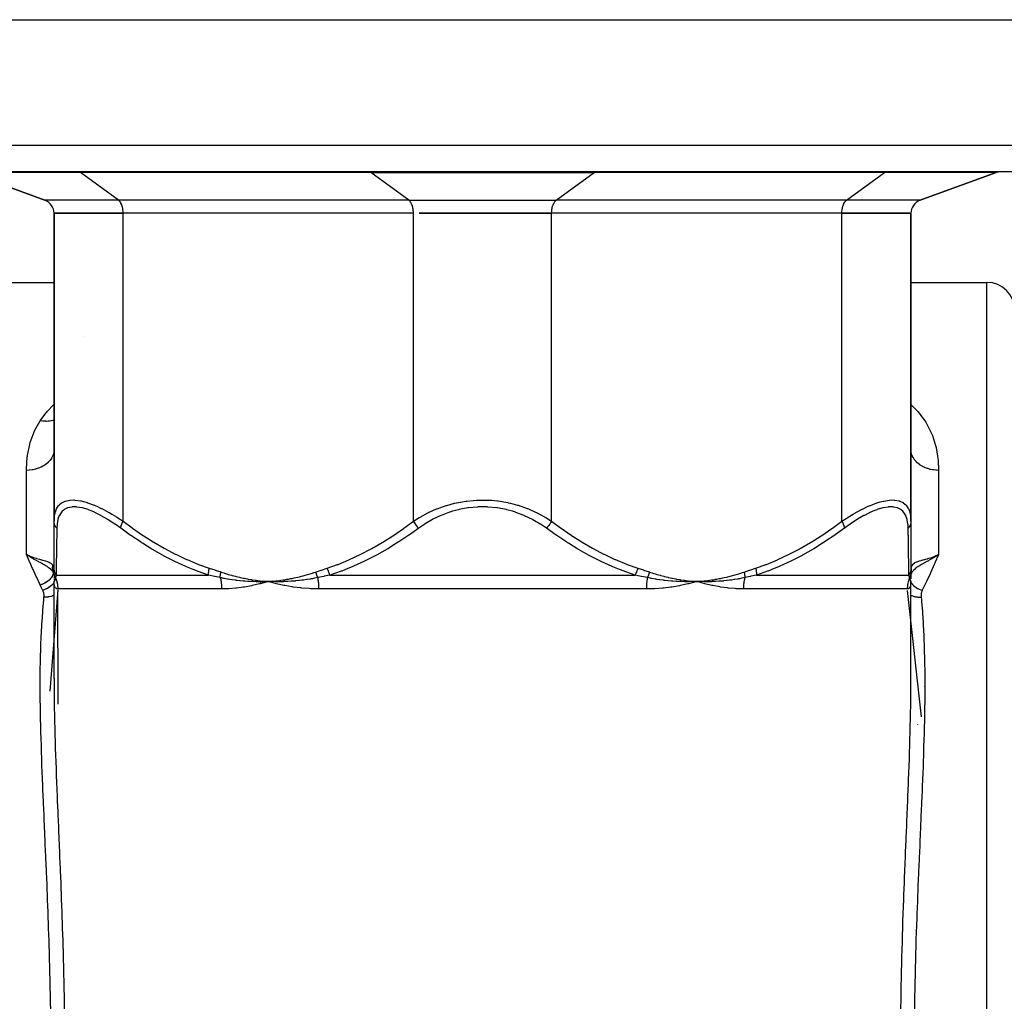
# Model space of a CAD drawing. Units: millimetres. Extents: x 329 to 1123, y -768 to -148.
# Drawn here: x 576 to 647, y -684 to -613 of the extents above; entities that cross this region are included whole.
import ezdxf

# ---------------------------------------------------------------- set-up
doc = ezdxf.new("R2010")
doc.units = ezdxf.units.MM
doc.linetypes.add('DASHED', pattern=[9.652, 8.128, -1.524])
doc.layers.add('nevidi', color=4, linetype='DASHED')

msp = doc.modelspace()

# ---------------------------------------------------------------- linework, layer by layer
at = {"color": 2}
for p, q in [((540.142, -613.267), (678.402, -613.267)), ((676.957, -624.267), (541.588, -624.267)), ((572.114, -624.328), (577.614, -626.329)), ((577.614, -626.329), (572.114, -624.328)), ((611.772, -624.252), (611.772, -624.254)), ((646.43, -624.328), (640.93, -626.329)), ((640.93, -626.329), (646.43, -624.328)), ((578.272, -627.267), (578.272, -649.543)), ((578.272, -627.267), (583.272, -627.267)), ((578.272, -649.543), (578.272, -627.267)), ((583.272, -627.267), (578.272, -627.267)), ((604.272, -627.267), (583.272, -627.267)), ((604.272, -627.267), (583.272, -627.267)), ((604.698, -627.267), (614.272, -627.267)), ((614.272, -627.267), (604.698, -627.267)), ((635.272, -627.267), (614.272, -627.267)), ((635.272, -627.267), (614.272, -627.267)), ((635.272, -627.267), (640.272, -627.267)), ((640.272, -627.267), (635.272, -627.267)), ((640.272, -627.267), (640.272, -649.543)), ((640.272, -649.543), (640.272, -627.267)), ((572.772, -632.267), (577.272, -632.267)), ((577.272, -632.267), (578.272, -632.267)), ((640.272, -632.267), (645.772, -632.267)), ((578.272, -644.284), (578.263, -644.482)), ((578.263, -644.482), (578.263, -644.489)), ((578.272, -652.93), (578.272, -649.543)), ((640.272, -649.543), (640.272, -652.93)), ((578.272, -651.532), (578.272, -651.508)), ((640.272, -651.484), (640.272, -651.508)), ((576.521, -652.057), (576.272, -651.94)), ((576.521, -652.057), (576.272, -651.94)), ((576.519, -652.061), (576.272, -651.94)), ((576.519, -652.061), (576.272, -651.94)), ((576.517, -652.064), (576.272, -651.94)), ((576.515, -652.067), (576.272, -651.94)), ((576.514, -652.071), (576.272, -651.94)), ((576.512, -652.074), (576.272, -651.94)), ((576.51, -652.077), (576.272, -651.94)), ((576.509, -652.081), (576.272, -651.94)), ((576.507, -652.084), (576.272, -651.94)), ((576.505, -652.087), (576.272, -651.94)), ((576.503, -652.091), (576.272, -651.94)), ((576.503, -652.091), (576.304, -651.962)), ((576.46, -652.027), (576.516, -652.052)), ((578.272, -651.951), (578.272, -651.93)), ((640.272, -651.908), (640.272, -651.93)), ((642.009, -652.063), (642.272, -651.94)), ((642.011, -652.066), (642.272, -651.94)), ((642.012, -652.069), (642.272, -651.94)), ((642.012, -652.069), (642.272, -651.94)), ((642.014, -652.073), (642.272, -651.94)), ((642.014, -652.073), (642.272, -651.94)), ((642.016, -652.076), (642.272, -651.94)), ((642.017, -652.079), (642.272, -651.94)), ((642.019, -652.083), (642.272, -651.94)), ((642.021, -652.086), (642.272, -651.94)), ((642.022, -652.089), (642.272, -651.94)), ((642.024, -652.093), (642.272, -651.94)), ((642.026, -652.096), (642.272, -651.94)), ((642.027, -652.099), (642.272, -651.94)), ((642.084, -652.027), (642.23, -651.961)), ((578.263, -653.184), (578.263, -653.181)), ((578.271, -653.257), (578.263, -653.225)), ((578.263, -653.228), (578.263, -653.225)), ((578.272, -652.673), (578.272, -652.656)), ((578.272, -653.21), (578.272, -652.93)), ((578.272, -653.215), (578.272, -653.075)), ((578.272, -653.226), (578.272, -653.21)), ((578.272, -653.226), (578.272, -653.298)), ((578.277, -653.285), (578.274, -653.26)), ((578.274, -653.27), (578.276, -653.277)), ((578.277, -653.29), (578.274, -653.272)), ((578.277, -653.281), (578.278, -653.287)), ((578.278, -653.293), (578.277, -653.285)), ((578.278, -653.296), (578.277, -653.29)), ((640.272, -653.265), (640.268, -653.283)), ((640.271, -653.314), (640.292, -653.268)), ((640.272, -652.639), (640.272, -652.656)), ((640.272, -652.93), (640.272, -653.21)), ((640.272, -653.063), (640.272, -653.069)), ((640.272, -653.063), (640.272, -653.069)), ((640.272, -653.207), (640.272, -653.27)), ((640.272, -653.21), (640.272, -653.708)), ((640.282, -653.225), (640.273, -653.259)), ((640.281, -653.181), (640.281, -653.184)), ((640.288, -653.131), (640.282, -653.178)), ((641.272, -652.689), (641.272, -652.688)), ((641.272, -652.688), (641.272, -652.689)), ((578.272, -653.696), (578.272, -653.743)), ((578.272, -653.9), (578.272, -653.894)), ((578.272, -660.899), (578.272, -653.894)), ((578.272, -660.899), (578.272, -653.894)), ((578.272, -653.9), (578.272, -653.894)), ((578.282, -653.3), (578.282, -653.302)), ((578.286, -653.317), (578.287, -653.319)), ((593.182, -653.999), (593.772, -653.894)), ((594.042, -653.875), (593.772, -653.894)), ((594.042, -653.878), (593.772, -653.894)), ((594.043, -653.881), (593.772, -653.894)), ((594.043, -653.884), (593.772, -653.894)), ((594.043, -653.887), (593.772, -653.894)), ((594.043, -653.89), (593.772, -653.894)), ((594.043, -653.894), (593.772, -653.894)), ((594.044, -653.897), (593.772, -653.894)), ((594.044, -653.9), (593.772, -653.894)), ((594.044, -653.903), (593.772, -653.894)), ((625.042, -653.875), (624.772, -653.894)), ((625.042, -653.878), (624.772, -653.894)), ((625.043, -653.881), (624.772, -653.894)), ((625.043, -653.884), (624.772, -653.894)), ((625.043, -653.887), (624.772, -653.894)), ((625.043, -653.887), (624.772, -653.894)), ((625.043, -653.89), (624.772, -653.894)), ((625.043, -653.89), (624.772, -653.894)), ((625.043, -653.894), (624.772, -653.894)), ((625.043, -653.897), (624.772, -653.894)), ((625.044, -653.9), (624.772, -653.894)), ((625.044, -653.903), (624.772, -653.894)), ((625.284, -654.038), (624.772, -653.894)), ((640.262, -653.342), (640.265, -653.337)), ((640.272, -653.301), (640.272, -653.303)), ((640.272, -653.322), (640.279, -653.306)), ((640.272, -653.331), (640.272, -653.333)), ((640.272, -653.415), (640.272, -653.354)), ((640.272, -653.354), (640.272, -653.357)), ((640.272, -653.426), (640.272, -653.357)), ((640.272, -653.566), (640.272, -653.557)), ((640.272, -653.619), (640.272, -653.564)), ((640.272, -653.627), (640.272, -653.622)), ((640.272, -653.873), (640.272, -653.856)), ((640.272, -653.856), (640.272, -653.867)), ((640.272, -653.871), (640.272, -653.856)), ((640.272, -653.885), (640.272, -653.875)), ((640.272, -660.899), (640.272, -653.894)), ((640.272, -653.894), (640.272, -653.899)), ((578.533, -654.292), (578.533, -654.318)), ((578.572, -662.768), (578.537, -654.639)), ((641.046, -663.694), (640.011, -654.539)), ((578.272, -660.897), (578.272, -660.899)), ((641.272, -661.52), (641.272, -661.5)), ((641.272, -661.5), (641.272, -661.52)), ((640.772, -664.229), (640.772, -664.222))]:
    msp.add_line(p, q, dxfattribs=at)
for points in [[(576.441, -652.055), (576.396, -652.025), (576.304, -651.962)], [(642.272, -651.94), (642.108, -652.051), (642.064, -652.08), (642.041, -652.095), (642.029, -652.102)], [(578.272, -653.279), (578.271, -653.263), (578.263, -653.181)], [(640.281, -653.181), (640.273, -653.263), (640.27, -653.304)], [(640.272, -653.238), (640.275, -653.153), (640.275, -653.149)], [(640.272, -653.27), (640.272, -653.254), (640.272, -653.254), (640.272, -653.238), (640.272, -653.238)], [(578.272, -653.452), (578.272, -653.521), (578.272, -653.585), (578.272, -653.643)], [(578.272, -653.784), (578.272, -653.82), (578.272, -653.834)], [(578.273, -653.907), (578.273, -653.906), (578.272, -653.897)], [(578.279, -654.056), (578.278, -654.038), (578.273, -653.906)], [(593.772, -653.894), (593.508, -653.906), (593.477, -653.907), (593.229, -653.912), (593.213, -653.912), (593.182, -653.913), (593.164, -653.913)], [(594.359, -654.056), (594.29, -654.038), (593.772, -653.894)], [(594.073, -653.907), (594.044, -653.906), (593.83, -653.897), (593.801, -653.896), (593.772, -653.894)], [(624.772, -653.894), (624.508, -653.906), (624.477, -653.907), (624.226, -653.912), (624.211, -653.912), (624.179, -653.913), (624.162, -653.913)], [(625.352, -654.056), (625.284, -654.038), (624.772, -653.894)], [(625.072, -653.907), (625.043, -653.906), (624.829, -653.897), (624.801, -653.896), (624.772, -653.894)], [(640.271, -653.907), (640.27, -653.912), (640.27, -653.912), (640.27, -653.913), (640.27, -653.913)]]:
    msp.add_lwpolyline(points, dxfattribs=at)
for centre, radius, start, end in [((646.772, -625.267), 1, 92.5, 110), ((646.772, -625.267), 1, 92.49462, 110), ((577.272, -627.269), 1, 0.05261, 70), ((641.272, -627.269), 1, 110, 179.94739), ((645.772, -634.267), 2, 0, 90)]:
    msp.add_arc(centre, radius, start, end, dxfattribs=at)
at = {"layer": 'nevidi', "color": 7, "linetype": 'Continuous'}
for p, q in [((539.589, -622.337), (678.955, -622.337)), ((580.193, -624.328), (572.114, -624.328)), ((582.943, -626.329), (580.193, -624.328)), ((601.193, -624.328), (580.193, -624.328)), ((603.943, -626.329), (601.193, -624.328)), ((601.193, -624.328), (617.351, -624.328)), ((614.601, -626.329), (617.351, -624.328)), ((638.351, -624.328), (617.351, -624.328)), ((635.601, -626.329), (638.351, -624.328)), ((646.43, -624.328), (638.351, -624.328)), ((582.943, -626.329), (577.614, -626.329)), ((603.943, -626.329), (582.943, -626.329)), ((603.943, -626.329), (614.601, -626.329)), ((635.601, -626.329), (614.601, -626.329)), ((640.93, -626.329), (635.601, -626.329)), ((583.272, -649.543), (583.272, -627.267)), ((604.272, -649.543), (604.272, -627.267)), ((614.272, -649.543), (614.272, -627.267)), ((635.272, -649.543), (635.272, -627.267)), ((645.772, -688.267), (645.772, -632.267)), ((580.367, -636.172), (580.366, -636.173)), ((578.272, -644.342), (578.263, -644.482)), ((576.272, -651.94), (576.272, -645.857)), ((642.272, -645.857), (642.272, -651.94)), ((578.262, -653.222), (578.248, -653.089)), ((578.263, -653.178), (578.264, -653.056)), ((578.271, -653.256), (578.263, -653.228)), ((578.273, -653.247), (578.272, -653.231)), ((578.277, -653.307), (578.274, -653.272)), ((640.278, -653.246), (640.273, -653.267)), ((640.28, -653.056), (640.281, -653.178)), ((578.274, -653.912), (578.273, -653.907)), ((578.278, -653.965), (578.276, -653.968)), ((578.281, -653.908), (578.277, -653.912)), ((578.292, -653.882), (578.286, -653.896)), ((578.289, -653.361), (578.287, -653.356)), ((578.388, -653.682), (578.388, -653.685)), ((578.418, -653.43), (589.456, -653.43)), ((598.233, -653.43), (620.311, -653.43)), ((629.088, -653.43), (640.127, -653.43)), ((640.262, -653.904), (640.257, -653.894)), ((640.267, -653.912), (640.263, -653.907)), ((640.265, -653.344), (640.264, -653.345)), ((640.27, -653.913), (640.267, -653.913)), ((640.267, -653.966), (640.269, -653.969)), ((640.279, -653.318), (640.272, -653.332)), ((640.272, -653.894), (640.272, -653.899)), ((578.537, -654.498), (577.959, -661.828)), ((590.398, -654.43), (578.538, -654.43)), ((621.132, -654.43), (597.412, -654.43)), ((640.006, -654.43), (628.146, -654.43))]:
    msp.add_line(p, q, dxfattribs=at)
for points in [[(580.193, -624.328), (580.172, -624.314), (580.109, -624.282), (580.044, -624.268)], [(601.193, -624.328), (601.172, -624.314), (601.109, -624.282), (601.044, -624.268)], [(617.351, -624.328), (617.372, -624.314), (617.435, -624.282), (617.5, -624.268)], [(638.351, -624.328), (638.372, -624.314), (638.435, -624.282), (638.5, -624.268)], [(583.272, -627.268), (583.272, -627.229), (583.268, -627.143), (583.265, -627.103), (583.256, -627.018), (583.251, -626.979), (583.236, -626.898), (583.228, -626.86), (583.209, -626.783), (583.199, -626.748), (583.175, -626.676), (583.163, -626.644), (583.134, -626.579), (583.12, -626.551), (583.088, -626.493), (583.072, -626.468), (583.036, -626.42), (583.019, -626.399), (582.98, -626.36), (582.962, -626.344), (582.943, -626.329)], [(604.272, -627.268), (604.272, -627.229), (604.268, -627.143), (604.265, -627.103), (604.256, -627.018), (604.251, -626.979), (604.236, -626.898), (604.228, -626.86), (604.209, -626.783), (604.199, -626.748), (604.175, -626.676), (604.163, -626.644), (604.134, -626.579), (604.12, -626.551), (604.088, -626.493), (604.072, -626.468), (604.036, -626.42), (604.019, -626.399), (603.98, -626.36), (603.962, -626.344), (603.943, -626.329)], [(614.272, -627.268), (614.273, -627.229), (614.276, -627.143), (614.279, -627.103), (614.288, -627.018), (614.294, -626.979), (614.308, -626.898), (614.316, -626.86), (614.335, -626.783), (614.345, -626.748), (614.369, -626.676), (614.382, -626.644), (614.41, -626.579), (614.424, -626.551), (614.457, -626.493), (614.473, -626.468), (614.508, -626.42), (614.526, -626.399), (614.564, -626.36), (614.583, -626.344), (614.601, -626.329)], [(635.272, -627.268), (635.273, -627.229), (635.276, -627.143), (635.279, -627.103), (635.288, -627.018), (635.294, -626.979), (635.308, -626.898), (635.316, -626.86), (635.335, -626.783), (635.345, -626.748), (635.369, -626.676), (635.382, -626.644), (635.41, -626.579), (635.424, -626.551), (635.457, -626.493), (635.473, -626.468), (635.508, -626.42), (635.526, -626.399), (635.564, -626.36), (635.583, -626.344), (635.601, -626.329)], [(577.272, -642.268), (577.313, -642.207), (577.695, -641.695), (577.712, -641.674), (577.781, -641.593), (578.24, -641.115), (578.272, -641.086)], [(640.272, -641.094), (640.756, -641.585), (640.773, -641.606), (640.874, -641.726), (641.342, -642.378), (641.42, -642.508), (641.768, -643.204), (641.823, -643.341), (642.058, -644.071), (642.093, -644.215), (642.203, -644.82), (642.223, -644.979), (642.239, -645.13), (642.272, -645.857)], [(576.272, -645.857), (576.273, -645.748), (576.328, -644.916), (576.341, -644.82), (576.347, -644.771), (576.511, -643.976), (576.55, -643.839), (576.829, -643.082), (576.889, -642.951), (577.272, -642.268)], [(578.272, -642.222), (578.265, -642.224), (578.185, -642.249), (578.175, -642.252), (578.089, -642.273), (578.075, -642.276), (577.961, -642.295), (577.951, -642.297), (577.889, -642.304), (577.874, -642.305), (577.725, -642.313), (577.715, -642.313), (577.681, -642.313), (577.665, -642.312), (577.482, -642.301), (577.471, -642.3), (577.467, -642.299), (577.451, -642.297), (577.272, -642.268)], [(578.263, -644.489), (578.254, -644.545), (578.229, -644.653), (578.227, -644.661), (578.2, -644.744), (578.169, -644.821), (578.166, -644.828), (578.112, -644.936), (578.085, -644.982), (578.08, -644.989), (577.991, -645.117), (577.976, -645.135), (577.971, -645.141), (577.845, -645.277), (577.839, -645.283), (577.838, -645.284), (577.693, -645.408), (577.686, -645.413), (577.658, -645.434), (577.523, -645.524), (577.515, -645.528), (577.452, -645.565), (577.336, -645.624), (577.328, -645.628), (577.225, -645.673), (577.135, -645.708), (577.127, -645.711), (576.981, -645.758), (576.923, -645.774), (576.914, -645.776), (576.725, -645.817), (576.703, -645.821), (576.693, -645.823), (576.476, -645.849), (576.467, -645.849), (576.46, -645.85), (576.272, -645.857)], [(642.272, -645.857), (642.109, -645.851), (642.093, -645.85), (642.084, -645.85), (641.897, -645.83), (641.881, -645.827), (641.82, -645.817), (641.689, -645.791), (641.674, -645.787), (641.563, -645.758), (641.488, -645.735), (641.473, -645.731), (641.319, -645.673), (641.296, -645.664), (641.282, -645.658), (641.115, -645.577), (641.102, -645.57), (641.092, -645.565), (640.948, -645.477), (640.936, -645.469), (640.887, -645.434), (640.795, -645.363), (640.784, -645.354), (640.706, -645.284), (640.66, -645.238), (640.65, -645.228), (640.554, -645.117), (640.542, -645.102), (640.534, -645.092), (640.445, -644.958), (640.438, -644.947), (640.432, -644.936), (640.369, -644.807), (640.364, -644.795), (640.344, -644.744), (640.314, -644.65), (640.311, -644.638), (640.29, -644.545), (640.282, -644.49), (640.28, -644.478), (640.272, -644.342)], [(578.272, -649.543), (578.285, -649.26), (578.287, -649.241), (578.341, -648.932), (578.345, -648.915), (578.364, -648.85), (578.445, -648.643), (578.452, -648.629), (578.603, -648.4), (578.613, -648.388), (578.638, -648.36), (578.814, -648.211), (578.827, -648.202), (579.08, -648.08), (579.09, -648.076), (579.096, -648.074), (579.405, -648.01), (579.424, -648.008), (579.71, -648.001), (579.782, -648.006), (579.804, -648.007), (580.204, -648.066), (580.228, -648.071), (580.488, -648.136), (580.67, -648.191), (580.697, -648.199), (581.168, -648.374), (581.195, -648.386), (581.41, -648.479), (581.688, -648.611), (581.717, -648.625), (582.228, -648.895), (582.257, -648.912), (582.457, -649.028), (582.777, -649.221), (582.807, -649.24), (583.272, -649.543)], [(604.272, -649.543), (604.698, -649.273), (604.719, -649.26), (604.751, -649.241), (605.322, -648.932), (605.355, -648.915), (605.943, -648.651), (605.964, -648.643), (605.999, -648.629), (606.646, -648.4), (606.684, -648.388), (607.25, -648.235), (607.354, -648.211), (607.393, -648.202), (608.086, -648.08), (608.126, -648.074), (608.594, -648.026), (608.842, -648.01), (608.883, -648.008), (609.603, -648.006), (609.644, -648.007), (609.95, -648.025), (610.355, -648.066), (610.395, -648.071), (611.098, -648.191), (611.137, -648.199), (611.294, -648.235), (611.815, -648.374), (611.852, -648.386), (612.499, -648.611), (612.535, -648.625), (612.601, -648.651), (613.149, -648.895), (613.183, -648.912), (613.76, -649.221), (613.792, -649.24), (613.847, -649.273), (614.272, -649.543)], [(635.272, -649.543), (635.706, -649.26), (635.736, -649.241), (636.087, -649.028), (636.253, -648.932), (636.282, -648.915), (636.79, -648.643), (636.819, -648.629), (637.134, -648.479), (637.315, -648.4), (637.343, -648.388), (637.813, -648.211), (637.839, -648.202), (638.056, -648.136), (638.278, -648.08), (638.302, -648.074), (638.709, -648.01), (638.731, -648.008), (638.834, -648.001), (639.093, -648.006), (639.112, -648.007), (639.423, -648.066), (639.439, -648.071), (639.454, -648.076), (639.7, -648.191), (639.713, -648.199), (639.906, -648.36), (639.919, -648.374), (639.929, -648.386), (640.082, -648.611), (640.09, -648.625), (640.18, -648.85), (640.193, -648.895), (640.198, -648.912), (640.255, -649.221), (640.257, -649.24), (640.272, -649.543)], [(583.09, -650.043), (582.69, -649.759), (582.663, -649.74), (582.186, -649.429), (582.159, -649.412), (581.69, -649.139), (581.664, -649.125), (581.21, -648.897), (581.185, -648.886), (581.033, -648.819), (580.751, -648.708), (580.727, -648.699), (580.319, -648.577), (580.296, -648.571), (579.925, -648.509), (579.905, -648.507), (579.572, -648.506), (579.554, -648.508), (579.265, -648.569), (579.25, -648.574), (579.012, -648.694), (579, -648.702), (578.862, -648.819), (578.809, -648.877), (578.8, -648.888), (578.656, -649.115), (578.649, -649.129), (578.55, -649.399), (578.546, -649.415), (578.489, -649.722), (578.487, -649.741), (578.469, -650.043)], [(613.893, -650.043), (613.477, -649.759), (613.448, -649.74), (612.916, -649.429), (612.885, -649.412), (612.319, -649.139), (612.286, -649.125), (611.69, -648.897), (611.655, -648.886), (611.443, -648.819), (611.031, -648.708), (610.995, -648.699), (610.347, -648.577), (610.31, -648.571), (609.654, -648.509), (609.616, -648.507), (608.951, -648.506), (608.913, -648.508), (608.251, -648.569), (608.214, -648.574), (607.572, -648.694), (607.537, -648.702), (607.102, -648.819), (606.916, -648.877), (606.881, -648.888), (606.282, -649.115), (606.249, -649.129), (605.685, -649.399), (605.654, -649.415), (605.124, -649.722), (605.095, -649.741), (604.652, -650.043)], [(640.075, -650.043), (640.059, -649.759), (640.057, -649.74), (640.002, -649.429), (639.998, -649.412), (639.9, -649.139), (639.894, -649.125), (639.751, -648.897), (639.742, -648.886), (639.682, -648.819), (639.552, -648.708), (639.54, -648.699), (639.301, -648.577), (639.285, -648.571), (639, -648.509), (638.983, -648.507), (638.651, -648.506), (638.631, -648.508), (638.258, -648.569), (638.236, -648.574), (637.832, -648.694), (637.809, -648.702), (637.511, -648.819), (637.379, -648.877), (637.353, -648.888), (636.899, -649.115), (636.873, -649.129), (636.407, -649.399), (636.38, -649.415), (635.907, -649.722), (635.88, -649.741), (635.455, -650.043)], [(578.469, -650.043), (578.461, -650.034), (578.408, -649.965), (578.402, -649.956), (578.392, -649.941), (578.35, -649.866), (578.346, -649.858), (578.338, -649.841), (578.307, -649.763), (578.305, -649.754), (578.299, -649.737), (578.281, -649.656), (578.28, -649.646), (578.277, -649.629), (578.272, -649.547), (578.272, -649.543)], [(583.09, -650.043), (583.09, -650.04), (583.102, -649.972), (583.105, -649.956), (583.107, -649.948), (583.127, -649.874), (583.132, -649.858), (583.135, -649.849), (583.163, -649.771), (583.17, -649.754), (583.174, -649.745), (583.209, -649.664), (583.218, -649.646), (583.222, -649.637), (583.265, -649.555), (583.272, -649.543)], [(583.272, -649.543), (583.917, -650.013), (583.958, -650.042), (584.677, -650.534), (584.718, -650.562), (585.45, -651.025), (585.492, -651.051), (586.235, -651.484), (586.278, -651.508), (587.035, -651.908), (587.079, -651.93), (587.85, -652.294), (587.895, -652.314), (588.682, -652.639), (588.728, -652.656), (589.505, -652.93)], [(598.039, -652.93), (598.771, -652.673), (598.816, -652.656), (599.605, -652.333), (599.649, -652.314), (600.422, -651.951), (600.466, -651.93), (601.223, -651.532), (601.266, -651.508), (602.01, -651.077), (602.053, -651.051), (602.784, -650.589), (602.826, -650.562), (603.546, -650.071), (603.587, -650.042), (604.272, -649.543)], [(604.272, -649.543), (604.274, -649.547), (604.323, -649.629), (604.334, -649.646), (604.34, -649.656), (604.395, -649.737), (604.407, -649.754), (604.413, -649.763), (604.473, -649.841), (604.486, -649.858), (604.493, -649.866), (604.555, -649.941), (604.569, -649.956), (604.577, -649.964), (604.642, -650.034), (604.652, -650.043)], [(614.272, -649.543), (614.265, -649.555), (614.216, -649.637), (614.21, -649.646), (614.199, -649.664), (614.144, -649.745), (614.137, -649.754), (614.125, -649.771), (614.066, -649.849), (614.059, -649.858), (614.045, -649.874), (613.982, -649.948), (613.975, -649.956), (613.961, -649.972), (613.895, -650.04), (613.893, -650.043)], [(614.272, -649.543), (614.917, -650.013), (614.958, -650.042), (615.677, -650.534), (615.718, -650.562), (616.45, -651.025), (616.492, -651.051), (617.235, -651.484), (617.278, -651.508), (618.035, -651.908), (618.079, -651.93), (618.85, -652.294), (618.895, -652.314), (619.682, -652.639), (619.728, -652.656), (620.505, -652.93)], [(629.039, -652.93), (629.771, -652.673), (629.816, -652.656), (630.605, -652.333), (630.649, -652.314), (631.422, -651.951), (631.466, -651.93), (632.223, -651.532), (632.266, -651.508), (633.01, -651.077), (633.053, -651.051), (633.784, -650.589), (633.826, -650.562), (634.546, -650.071), (634.587, -650.042), (635.272, -649.543)], [(635.272, -649.543), (635.274, -649.547), (635.318, -649.629), (635.326, -649.646), (635.331, -649.656), (635.367, -649.737), (635.374, -649.754), (635.378, -649.763), (635.407, -649.841), (635.412, -649.858), (635.415, -649.866), (635.436, -649.941), (635.439, -649.956), (635.441, -649.964), (635.453, -650.034), (635.455, -650.043)], [(640.272, -649.543), (640.272, -649.555), (640.266, -649.637), (640.264, -649.646), (640.261, -649.664), (640.242, -649.745), (640.24, -649.754), (640.234, -649.771), (640.203, -649.849), (640.199, -649.858), (640.191, -649.874), (640.148, -649.948), (640.142, -649.956), (640.132, -649.972), (640.078, -650.04), (640.075, -650.043)], [(578.469, -650.043), (578.462, -650.513), (578.462, -650.542), (578.455, -651.034), (578.454, -651.062), (578.453, -651.133), (578.447, -651.525), (578.447, -651.551), (578.44, -651.984), (578.44, -652.008), (578.434, -652.408), (578.434, -652.43), (578.428, -652.794), (578.428, -652.814), (578.424, -653.031), (578.422, -653.139), (578.422, -653.156), (578.418, -653.43)], [(589.456, -653.43), (588.708, -653.173), (588.66, -653.156), (588.334, -653.031), (587.854, -652.833), (587.807, -652.813), (587.019, -652.452), (586.972, -652.429), (586.198, -652.031), (586.154, -652.008), (585.394, -651.576), (585.351, -651.551), (584.674, -651.133), (584.605, -651.089), (584.563, -651.062), (583.829, -650.571), (583.787, -650.542), (583.09, -650.043)], [(604.652, -650.043), (603.989, -650.513), (603.947, -650.542), (603.207, -651.034), (603.164, -651.062), (603.051, -651.133), (602.411, -651.525), (602.368, -651.551), (601.603, -651.984), (601.558, -652.008), (600.779, -652.408), (600.733, -652.43), (599.939, -652.794), (599.893, -652.814), (599.362, -653.031), (599.081, -653.139), (599.034, -653.156), (598.233, -653.43)], [(620.311, -653.43), (619.558, -653.173), (619.51, -653.156), (619.182, -653.031), (618.699, -652.833), (618.652, -652.813), (617.858, -652.452), (617.811, -652.429), (617.03, -652.031), (616.986, -652.008), (616.219, -651.576), (616.176, -651.551), (615.493, -651.133), (615.423, -651.089), (615.38, -651.062), (614.639, -650.571), (614.597, -650.542), (613.893, -650.043)], [(635.455, -650.043), (634.799, -650.513), (634.757, -650.542), (634.024, -651.034), (633.981, -651.062), (633.87, -651.133), (633.236, -651.525), (633.193, -651.551), (632.434, -651.984), (632.39, -652.008), (631.617, -652.408), (631.572, -652.43), (630.783, -652.794), (630.737, -652.814), (630.21, -653.031), (629.931, -653.139), (629.884, -653.156), (629.088, -653.43)], [(640.127, -653.43), (640.123, -653.173), (640.122, -653.156), (640.12, -653.031), (640.117, -652.833), (640.117, -652.813), (640.111, -652.452), (640.111, -652.429), (640.105, -652.031), (640.104, -652.008), (640.098, -651.576), (640.097, -651.551), (640.091, -651.133), (640.09, -651.089), (640.09, -651.062), (640.083, -650.571), (640.082, -650.542), (640.075, -650.043)], [(577.272, -654.152), (577.245, -654.095), (577.014, -653.605), (576.977, -653.525), (576.754, -653.038), (576.718, -652.958), (576.511, -652.492), (576.504, -652.475), (576.469, -652.397), (576.272, -651.94)], [(578.132, -653.13), (578.13, -653.128), (578.118, -653.114), (578.082, -653.075), (578.032, -653.024), (578.018, -653.011), (578.004, -652.998), (578.002, -652.997), (577.921, -652.928), (577.919, -652.926), (577.911, -652.92), (577.886, -652.901), (577.868, -652.888), (577.826, -652.857), (577.798, -652.838), (577.736, -652.797), (577.726, -652.791), (577.715, -652.784), (577.663, -652.752), (577.618, -652.725), (577.569, -652.696), (577.546, -652.683), (577.517, -652.666), (577.504, -652.659), (577.462, -652.636), (577.386, -652.594), (577.383, -652.592), (577.361, -652.581), (577.358, -652.579), (577.255, -652.524), (577.19, -652.489), (577.188, -652.488), (577.161, -652.473), (577.122, -652.452), (577.013, -652.393), (576.984, -652.377), (576.978, -652.374), (576.949, -652.358), (576.887, -652.323), (576.841, -652.298), (576.828, -652.29), (576.76, -652.251), (576.73, -652.233), (576.695, -652.213), (576.636, -652.177), (576.547, -652.122), (576.534, -652.114), (576.502, -652.094)], [(576.516, -652.052), (576.522, -652.054), (576.725, -652.133), (576.76, -652.145), (576.769, -652.148), (576.981, -652.218), (576.995, -652.222), (577.004, -652.225), (577.219, -652.286), (577.225, -652.288), (577.228, -652.289), (577.427, -652.341), (577.435, -652.343), (577.452, -652.348), (577.615, -652.392), (577.622, -652.394), (577.658, -652.404), (577.78, -652.442), (577.785, -652.444), (577.838, -652.464), (577.921, -652.499), (577.925, -652.501), (577.991, -652.536), (578.035, -652.565), (578.039, -652.567), (578.112, -652.631), (578.125, -652.645), (578.127, -652.648), (578.186, -652.735)], [(642.029, -652.102), (641.914, -652.174), (641.823, -652.228), (641.789, -652.248), (641.782, -652.252), (641.724, -652.286), (641.588, -652.362), (641.558, -652.379), (641.556, -652.38), (641.539, -652.389), (641.533, -652.392), (641.364, -652.484), (641.362, -652.485), (641.334, -652.5), (641.298, -652.519), (641.194, -652.575), (641.154, -652.597), (641.126, -652.612), (641.079, -652.638), (641.037, -652.661), (640.96, -652.705), (640.934, -652.72), (640.918, -652.73), (640.89, -652.747), (640.88, -652.752), (640.784, -652.813), (640.762, -652.828), (640.755, -652.832), (640.701, -652.869), (640.632, -652.921), (640.629, -652.923), (640.61, -652.939), (640.544, -652.995), (640.521, -653.016), (640.494, -653.042), (640.477, -653.059), (640.463, -653.074), (640.422, -653.119), (640.406, -653.137), (640.377, -653.173), (640.363, -653.192), (640.333, -653.234), (640.287, -653.305)], [(640.291, -652.952), (640.314, -652.848), (640.32, -652.826), (640.344, -652.765), (640.364, -652.724), (640.374, -652.707), (640.432, -652.631), (640.439, -652.624), (640.454, -652.609), (640.542, -652.542), (640.554, -652.536), (640.561, -652.531), (640.673, -652.477), (640.697, -652.467), (640.706, -652.464), (640.832, -652.42), (640.86, -652.412), (640.887, -652.404), (641.019, -652.367), (641.051, -652.359), (641.092, -652.348), (641.229, -652.312), (641.265, -652.302), (641.319, -652.288), (641.459, -652.249), (641.498, -652.237), (641.563, -652.218), (641.707, -652.172), (641.748, -652.158), (641.82, -652.133), (641.966, -652.077), (642.008, -652.06), (642.084, -652.027)], [(642.272, -651.94), (642.238, -652.02), (642.033, -652.492), (642.001, -652.566), (641.954, -652.673), (641.705, -653.225), (641.656, -653.333), (641.396, -653.89), (641.345, -653.999), (641.089, -654.533)], [(578.208, -653.229), (578.209, -653.293), (578.208, -653.297), (578.208, -653.303), (578.208, -653.305), (578.196, -653.374), (578.195, -653.378), (578.193, -653.385), (578.193, -653.386), (578.168, -653.459), (578.166, -653.462), (578.163, -653.469), (578.163, -653.47), (578.125, -653.544), (578.123, -653.548), (578.119, -653.554), (578.118, -653.556), (578.068, -653.63), (578.065, -653.634), (578.061, -653.639), (578.06, -653.64), (577.998, -653.714), (577.995, -653.718), (577.99, -653.722), (577.989, -653.724), (577.916, -653.795), (577.912, -653.799), (577.908, -653.803), (577.906, -653.804), (577.824, -653.873), (577.819, -653.876), (577.815, -653.879), (577.813, -653.881), (577.722, -653.944), (577.718, -653.947), (577.713, -653.95), (577.711, -653.951), (577.613, -654.009), (577.608, -654.012), (577.604, -654.014), (577.602, -654.016), (577.499, -654.067), (577.494, -654.069), (577.49, -654.071), (577.488, -654.072), (577.38, -654.116), (577.375, -654.118), (577.372, -654.119), (577.37, -654.12), (577.272, -654.152)], [(578.208, -653.229), (578.199, -653.198), (578.198, -653.193), (578.189, -653.158), (578.188, -653.153), (578.181, -653.117), (578.18, -653.111), (578.18, -653.11), (578.179, -653.108), (578.174, -653.075), (578.174, -653.07), (578.17, -653.033), (578.169, -653.028), (578.167, -652.991), (578.166, -652.986), (578.166, -652.984), (578.166, -652.981), (578.165, -652.949), (578.165, -652.944), (578.166, -652.907), (578.166, -652.902), (578.168, -652.864), (578.168, -652.859), (578.169, -652.856), (578.169, -652.854), (578.172, -652.822), (578.173, -652.817), (578.178, -652.78), (578.179, -652.775), (578.185, -652.739), (578.186, -652.735)], [(578.186, -652.735), (578.2, -652.765), (578.225, -652.83), (578.227, -652.835), (578.253, -652.949), (578.253, -652.952)], [(578.272, -653.331), (578.249, -653.292), (578.211, -653.233), (578.209, -653.231), (578.208, -653.23), (578.207, -653.229)], [(578.248, -653.086), (578.248, -653.083), (578.253, -652.952)], [(578.253, -652.952), (578.254, -652.959), (578.258, -652.989), (578.259, -652.998), (578.259, -653.001), (578.264, -653.055), (578.264, -653.056)], [(578.264, -653.056), (578.269, -653.145), (578.269, -653.149), (578.272, -653.236)], [(578.418, -653.43), (578.416, -653.427), (578.368, -653.341), (578.364, -653.332), (578.357, -653.319), (578.356, -653.316), (578.326, -653.241), (578.323, -653.232), (578.31, -653.193), (578.309, -653.19), (578.296, -653.138), (578.294, -653.129), (578.282, -653.061), (578.281, -653.058), (578.278, -653.032), (578.277, -653.022), (578.272, -652.93)], [(589.456, -653.43), (589.453, -653.349), (589.453, -653.341), (589.453, -653.316), (589.453, -653.313), (589.456, -653.25), (589.456, -653.241), (589.461, -653.19), (589.461, -653.187), (589.465, -653.147), (589.466, -653.137), (589.478, -653.058), (589.479, -653.055), (589.482, -653.041), (589.483, -653.032), (589.504, -652.934), (589.505, -652.93)], [(589.505, -652.93), (589.909, -653.063), (589.927, -653.069), (590.339, -653.207), (590.349, -653.21)], [(590.293, -653.617), (590.293, -653.616), (590.293, -653.581), (590.294, -653.576), (590.295, -653.541), (590.296, -653.536), (590.297, -653.524), (590.297, -653.522), (590.298, -653.5), (590.299, -653.495), (590.303, -653.459), (590.303, -653.454), (590.307, -653.421), (590.308, -653.418), (590.308, -653.417), (590.309, -653.412), (590.314, -653.375), (590.315, -653.369), (590.322, -653.332), (590.323, -653.326), (590.325, -653.315), (590.326, -653.312), (590.33, -653.289), (590.332, -653.283), (590.34, -653.246), (590.341, -653.24), (590.349, -653.21)], [(590.349, -653.21), (590.546, -653.275), (590.595, -653.291), (590.83, -653.363), (590.879, -653.378), (591.115, -653.445), (591.164, -653.459), (591.4, -653.521), (591.45, -653.533), (591.687, -653.59), (591.737, -653.601), (591.975, -653.652), (592.025, -653.662), (592.263, -653.708), (592.313, -653.717), (592.553, -653.758), (592.603, -653.766), (592.844, -653.801), (592.894, -653.807), (593.136, -653.837), (593.186, -653.843), (593.428, -653.867), (593.479, -653.872), (593.722, -653.891), (593.772, -653.894)], [(593.772, -653.894), (593.875, -653.887), (594.042, -653.874), (594.145, -653.864), (594.312, -653.848), (594.415, -653.836), (594.582, -653.816), (594.685, -653.803), (594.851, -653.779), (594.954, -653.764), (595.119, -653.737), (595.222, -653.719), (595.387, -653.688), (595.49, -653.668), (595.654, -653.635), (595.756, -653.612), (595.92, -653.575), (596.021, -653.551), (596.184, -653.51), (596.285, -653.484), (596.448, -653.44), (596.548, -653.412), (596.71, -653.365), (596.81, -653.334), (596.972, -653.284), (597.072, -653.251), (597.195, -653.21)], [(597.195, -653.21), (597.599, -653.075), (597.617, -653.069), (598.03, -652.933), (598.039, -652.93)], [(597.195, -653.21), (597.199, -653.226), (597.201, -653.231), (597.211, -653.267), (597.212, -653.272), (597.223, -653.307), (597.224, -653.31), (597.224, -653.312), (597.225, -653.313), (597.236, -653.348), (597.238, -653.354), (597.249, -653.388), (597.251, -653.394), (597.26, -653.416), (597.26, -653.418), (597.264, -653.428), (597.266, -653.434), (597.279, -653.468), (597.282, -653.473), (597.295, -653.507), (597.298, -653.512), (597.301, -653.519), (597.302, -653.521), (597.312, -653.545), (597.315, -653.551), (597.33, -653.583), (597.332, -653.589), (597.346, -653.617)], [(598.039, -652.93), (598.064, -653.022), (598.067, -653.032), (598.075, -653.058), (598.076, -653.061), (598.098, -653.129), (598.101, -653.138), (598.121, -653.19), (598.122, -653.193), (598.138, -653.232), (598.142, -653.241), (598.175, -653.316), (598.176, -653.319), (598.183, -653.332), (598.187, -653.341), (598.232, -653.427), (598.233, -653.43)], [(620.505, -652.93), (620.504, -652.934), (620.478, -653.032), (620.475, -653.041), (620.47, -653.055), (620.469, -653.058), (620.443, -653.138), (620.439, -653.147), (620.424, -653.187), (620.423, -653.19), (620.403, -653.241), (620.399, -653.25), (620.37, -653.313), (620.369, -653.316), (620.357, -653.341), (620.353, -653.349), (620.311, -653.43)], [(620.505, -652.93), (620.909, -653.063), (620.927, -653.069), (621.339, -653.207), (621.349, -653.21)], [(621.349, -653.21), (621.341, -653.24), (621.339, -653.246), (621.329, -653.283), (621.327, -653.289), (621.32, -653.313), (621.319, -653.315), (621.316, -653.326), (621.314, -653.332), (621.301, -653.369), (621.299, -653.375), (621.286, -653.412), (621.284, -653.417), (621.284, -653.418), (621.283, -653.421), (621.27, -653.454), (621.268, -653.459), (621.254, -653.495), (621.252, -653.5), (621.243, -653.522), (621.242, -653.524), (621.236, -653.536), (621.234, -653.541), (621.218, -653.576), (621.215, -653.581), (621.199, -653.616), (621.198, -653.617)], [(621.349, -653.21), (621.546, -653.275), (621.595, -653.291), (621.83, -653.363), (621.879, -653.378), (622.115, -653.445), (622.164, -653.459), (622.4, -653.521), (622.45, -653.533), (622.687, -653.59), (622.737, -653.601), (622.975, -653.652), (623.025, -653.662), (623.263, -653.708), (623.313, -653.717), (623.553, -653.758), (623.603, -653.766), (623.844, -653.801), (623.894, -653.807), (624.136, -653.837), (624.186, -653.843), (624.428, -653.867), (624.479, -653.872), (624.722, -653.891), (624.772, -653.894)], [(624.772, -653.894), (624.875, -653.887), (625.042, -653.874), (625.145, -653.864), (625.312, -653.848), (625.415, -653.836), (625.582, -653.816), (625.685, -653.803), (625.851, -653.779), (625.954, -653.764), (626.119, -653.737), (626.222, -653.719), (626.387, -653.688), (626.49, -653.668), (626.654, -653.635), (626.756, -653.612), (626.92, -653.575), (627.021, -653.551), (627.184, -653.51), (627.285, -653.484), (627.448, -653.44), (627.548, -653.412), (627.71, -653.365), (627.81, -653.334), (627.972, -653.284), (628.072, -653.251), (628.195, -653.21)], [(628.195, -653.21), (628.599, -653.075), (628.617, -653.069), (629.03, -652.933), (629.039, -652.93)], [(628.195, -653.21), (628.199, -653.226), (628.201, -653.231), (628.209, -653.267), (628.21, -653.272), (628.218, -653.307), (628.218, -653.31), (628.219, -653.312), (628.219, -653.313), (628.225, -653.348), (628.226, -653.354), (628.232, -653.388), (628.233, -653.394), (628.236, -653.416), (628.236, -653.418), (628.238, -653.428), (628.238, -653.434), (628.243, -653.468), (628.243, -653.473), (628.246, -653.507), (628.247, -653.512), (628.247, -653.519), (628.247, -653.521), (628.249, -653.545), (628.249, -653.551), (628.251, -653.583), (628.251, -653.589), (628.252, -653.617)], [(629.039, -652.93), (629.059, -653.022), (629.061, -653.032), (629.066, -653.058), (629.066, -653.061), (629.077, -653.129), (629.078, -653.138), (629.084, -653.19), (629.084, -653.193), (629.087, -653.232), (629.088, -653.241), (629.091, -653.316), (629.091, -653.319), (629.091, -653.332), (629.091, -653.341), (629.088, -653.427), (629.088, -653.43)], [(640.272, -652.93), (640.272, -652.934), (640.266, -653.032), (640.265, -653.041), (640.263, -653.056), (640.263, -653.058), (640.248, -653.138), (640.246, -653.147), (640.236, -653.187), (640.235, -653.19), (640.218, -653.241), (640.215, -653.25), (640.189, -653.314), (640.188, -653.316), (640.177, -653.341), (640.172, -653.349), (640.127, -653.43)], [(640.272, -653.21), (640.272, -653.24), (640.271, -653.246), (640.269, -653.283), (640.269, -653.289), (640.266, -653.313), (640.266, -653.315), (640.265, -653.326), (640.264, -653.332), (640.258, -653.369), (640.257, -653.375), (640.25, -653.412), (640.248, -653.417), (640.248, -653.418), (640.248, -653.421), (640.239, -653.454), (640.238, -653.459), (640.227, -653.495), (640.225, -653.5), (640.218, -653.522), (640.217, -653.524), (640.213, -653.536), (640.211, -653.541), (640.196, -653.576), (640.194, -653.581), (640.178, -653.616), (640.178, -653.617)], [(640.275, -653.149), (640.28, -653.058), (640.28, -653.056)], [(640.291, -652.952), (640.294, -652.983), (640.294, -652.988), (640.296, -653.026), (640.297, -653.031), (640.297, -653.069), (640.297, -653.075), (640.296, -653.086), (640.296, -653.089), (640.295, -653.112), (640.295, -653.118), (640.292, -653.155), (640.291, -653.161), (640.286, -653.198), (640.285, -653.203), (640.282, -653.225), (640.281, -653.228), (640.279, -653.24)], [(640.28, -653.056), (640.285, -653.003), (640.285, -653.001), (640.286, -652.989), (640.29, -652.959), (640.291, -652.953), (640.291, -652.952)], [(578.272, -653.973), (578.241, -654.018), (578.24, -654.02), (578.237, -654.023), (578.232, -654.03), (578.171, -654.101), (578.169, -654.103), (578.166, -654.106), (578.16, -654.112), (578.088, -654.181), (578.087, -654.183), (578.083, -654.185), (578.077, -654.191), (577.996, -654.257), (577.994, -654.259), (577.991, -654.261), (577.984, -654.266), (577.896, -654.328), (577.893, -654.329), (577.89, -654.331), (577.882, -654.336), (577.787, -654.392), (577.785, -654.394), (577.782, -654.395), (577.774, -654.4), (577.674, -654.449), (577.671, -654.45), (577.669, -654.451), (577.661, -654.455), (577.557, -654.498), (577.554, -654.499), (577.553, -654.5), (577.544, -654.503), (577.455, -654.533)], [(578.366, -653.617), (578.353, -653.589), (578.351, -653.584), (578.337, -653.551), (578.335, -653.546), (578.326, -653.522), (578.326, -653.519), (578.323, -653.513), (578.321, -653.507), (578.311, -653.473), (578.309, -653.468), (578.3, -653.434), (578.298, -653.428), (578.296, -653.418), (578.296, -653.416), (578.291, -653.394), (578.29, -653.388), (578.283, -653.354), (578.283, -653.348), (578.278, -653.313)], [(578.285, -653.898), (578.284, -653.901), (578.283, -653.904)], [(578.299, -653.86), (578.296, -653.869), (578.292, -653.88)], [(578.366, -653.617), (578.355, -653.659), (578.354, -653.665), (578.346, -653.695), (578.342, -653.71), (578.34, -653.716), (578.339, -653.721), (578.329, -653.756), (578.328, -653.761), (578.319, -653.791), (578.318, -653.795), (578.317, -653.8), (578.315, -653.808), (578.308, -653.829), (578.307, -653.833), (578.3, -653.857), (578.299, -653.86)], [(578.418, -653.43), (578.392, -653.518), (578.391, -653.522), (578.367, -653.615), (578.366, -653.617)], [(578.366, -653.617), (578.389, -653.669), (578.391, -653.674), (578.42, -653.751), (578.422, -653.756), (578.447, -653.834), (578.449, -653.839), (578.461, -653.879), (578.471, -653.917), (578.473, -653.922), (578.492, -654.002), (578.493, -654.007), (578.508, -654.088), (578.509, -654.093), (578.518, -654.152), (578.521, -654.174), (578.522, -654.179), (578.531, -654.261), (578.531, -654.266), (578.536, -654.348), (578.536, -654.353), (578.538, -654.43)], [(590.293, -653.617), (589.892, -653.527), (589.874, -653.522), (589.466, -653.432), (589.456, -653.43)], [(590.293, -653.617), (590.308, -653.674), (590.309, -653.679), (590.327, -653.756), (590.328, -653.761), (590.343, -653.838), (590.344, -653.843), (590.351, -653.879), (590.358, -653.922), (590.359, -653.927), (590.37, -654.007), (590.371, -654.012), (590.38, -654.093), (590.381, -654.098), (590.386, -654.152), (590.388, -654.179), (590.389, -654.184), (590.394, -654.265), (590.394, -654.27), (590.397, -654.352), (590.397, -654.358), (590.398, -654.43)], [(593.164, -653.913), (592.918, -653.913), (592.886, -653.912), (592.647, -653.907), (592.623, -653.906), (592.592, -653.905), (592.564, -653.904), (592.329, -653.894), (592.298, -653.892), (592.073, -653.877), (592.036, -653.874), (592.004, -653.872), (591.973, -653.869), (591.742, -653.848), (591.711, -653.845), (591.508, -653.822), (591.449, -653.815), (591.419, -653.811), (591.392, -653.808), (591.157, -653.776), (591.127, -653.771), (590.954, -653.744), (590.866, -653.729), (590.835, -653.724), (590.821, -653.721), (590.575, -653.676), (590.545, -653.67), (590.412, -653.642), (590.293, -653.617)], [(593.772, -653.894), (593.709, -653.913), (593.192, -654.056), (593.129, -654.072), (592.615, -654.19), (592.553, -654.203), (592.043, -654.296), (591.981, -654.306), (591.476, -654.371), (591.415, -654.378), (590.917, -654.416), (590.857, -654.419), (590.401, -654.43), (590.398, -654.43)], [(597.346, -653.617), (597.136, -653.659), (597.104, -653.665), (596.942, -653.695), (596.854, -653.71), (596.823, -653.716), (596.79, -653.721), (596.574, -653.756), (596.542, -653.761), (596.326, -653.791), (596.293, -653.795), (596.262, -653.8), (596.195, -653.808), (596.014, -653.829), (595.982, -653.833), (595.735, -653.857), (595.707, -653.86), (595.703, -653.86), (595.595, -653.869), (595.456, -653.88), (595.425, -653.882), (595.178, -653.896), (595.147, -653.898), (595.083, -653.901), (594.991, -653.904), (594.901, -653.907), (594.87, -653.908), (594.624, -653.912), (594.593, -653.913), (594.446, -653.913), (594.383, -653.913), (594.348, -653.912), (594.318, -653.912), (594.073, -653.907)], [(598.233, -653.43), (597.809, -653.518), (597.789, -653.522), (597.356, -653.615), (597.346, -653.617)], [(597.346, -653.617), (597.355, -653.669), (597.355, -653.674), (597.367, -653.751), (597.367, -653.756), (597.377, -653.834), (597.378, -653.839), (597.382, -653.879), (597.386, -653.917), (597.387, -653.922), (597.394, -654.002), (597.395, -654.007), (597.401, -654.088), (597.401, -654.093), (597.405, -654.152), (597.406, -654.174), (597.406, -654.179), (597.409, -654.261), (597.409, -654.266), (597.411, -654.348), (597.411, -654.353), (597.412, -654.43)], [(621.198, -653.617), (620.774, -653.527), (620.755, -653.522), (620.321, -653.432), (620.311, -653.43)], [(621.198, -653.617), (621.189, -653.674), (621.188, -653.679), (621.177, -653.756), (621.176, -653.761), (621.166, -653.838), (621.166, -653.843), (621.162, -653.879), (621.157, -653.922), (621.157, -653.927), (621.149, -654.007), (621.149, -654.012), (621.143, -654.093), (621.143, -654.098), (621.14, -654.152), (621.138, -654.179), (621.138, -654.184), (621.135, -654.265), (621.135, -654.27), (621.133, -654.352), (621.133, -654.358), (621.132, -654.43)], [(624.772, -653.894), (624.709, -653.913), (624.185, -654.056), (624.12, -654.072), (623.586, -654.19), (623.52, -654.203), (622.976, -654.296), (622.909, -654.306), (622.357, -654.371), (622.289, -654.378), (621.729, -654.416), (621.661, -654.419), (621.135, -654.43), (621.132, -654.43)], [(624.162, -653.913), (623.912, -653.913), (623.881, -653.912), (623.638, -653.907), (623.613, -653.906), (623.582, -653.905), (623.554, -653.904), (623.314, -653.894), (623.282, -653.892), (623.051, -653.877), (623.014, -653.874), (622.981, -653.872), (622.949, -653.869), (622.711, -653.848), (622.68, -653.845), (622.469, -653.822), (622.409, -653.815), (622.377, -653.811), (622.349, -653.808), (622.106, -653.776), (622.074, -653.771), (621.894, -653.744), (621.802, -653.729), (621.769, -653.724), (621.754, -653.721), (621.496, -653.676), (621.464, -653.67), (621.324, -653.642), (621.198, -653.617)], [(628.252, -653.617), (628.052, -653.659), (628.023, -653.665), (627.868, -653.695), (627.785, -653.71), (627.755, -653.716), (627.724, -653.721), (627.517, -653.756), (627.486, -653.761), (627.279, -653.791), (627.247, -653.795), (627.217, -653.8), (627.153, -653.808), (626.978, -653.829), (626.947, -653.833), (626.708, -653.857), (626.681, -653.86), (626.677, -653.86), (626.572, -653.869), (626.436, -653.88), (626.405, -653.882), (626.164, -653.896), (626.133, -653.898), (626.07, -653.901), (625.98, -653.904), (625.892, -653.907), (625.861, -653.908), (625.619, -653.912), (625.589, -653.913), (625.443, -653.913), (625.38, -653.913), (625.346, -653.912), (625.316, -653.912), (625.072, -653.907)], [(628.252, -653.617), (628.238, -653.669), (628.237, -653.674), (628.219, -653.751), (628.218, -653.756), (628.202, -653.834), (628.201, -653.839), (628.194, -653.879), (628.187, -653.917), (628.186, -653.922), (628.175, -654.002), (628.174, -654.007), (628.164, -654.088), (628.164, -654.093), (628.158, -654.152), (628.156, -654.174), (628.156, -654.179), (628.151, -654.261), (628.151, -654.266), (628.147, -654.348), (628.147, -654.353), (628.146, -654.43)], [(629.088, -653.43), (628.689, -653.518), (628.671, -653.522), (628.261, -653.615), (628.252, -653.617)], [(640.178, -653.617), (640.153, -653.674), (640.151, -653.68), (640.123, -653.756), (640.121, -653.761), (640.095, -653.839), (640.093, -653.844), (640.083, -653.879), (640.071, -653.922), (640.07, -653.928), (640.051, -654.007), (640.05, -654.013), (640.035, -654.093), (640.034, -654.098), (640.026, -654.152), (640.022, -654.179), (640.021, -654.184), (640.013, -654.265), (640.013, -654.271), (640.008, -654.352), (640.008, -654.358), (640.006, -654.43)], [(640.272, -653.913), (640.265, -654.056), (640.263, -654.072), (640.243, -654.191), (640.239, -654.204), (640.205, -654.296), (640.2, -654.306), (640.152, -654.372), (640.146, -654.378), (640.084, -654.416), (640.076, -654.419), (640.007, -654.43), (640.006, -654.43)], [(640.178, -653.617), (640.155, -653.527), (640.154, -653.523), (640.127, -653.432), (640.127, -653.43)], [(640.249, -653.872), (640.248, -653.869), (640.242, -653.848), (640.241, -653.845), (640.234, -653.822), (640.232, -653.815), (640.231, -653.811), (640.23, -653.808), (640.22, -653.776), (640.219, -653.771), (640.212, -653.744), (640.208, -653.729), (640.206, -653.724), (640.205, -653.721), (640.193, -653.676), (640.192, -653.67), (640.184, -653.642), (640.178, -653.617)], [(640.256, -653.892), (640.251, -653.877), (640.25, -653.874)], [(640.272, -653.973), (640.303, -654.017), (640.304, -654.02), (640.307, -654.023), (640.307, -654.023), (640.373, -654.1), (640.375, -654.103), (640.378, -654.106), (640.379, -654.106), (640.454, -654.18), (640.458, -654.183), (640.461, -654.185), (640.461, -654.186), (640.546, -654.256), (640.55, -654.259), (640.553, -654.261), (640.554, -654.262), (640.646, -654.326), (640.651, -654.329), (640.654, -654.331), (640.656, -654.332), (640.753, -654.39), (640.759, -654.394), (640.762, -654.395), (640.764, -654.396), (640.866, -654.447), (640.873, -654.45), (640.875, -654.451), (640.878, -654.453), (640.982, -654.496), (640.99, -654.499), (640.991, -654.499), (640.995, -654.501), (641.089, -654.533)], [(577.455, -654.533), (577.442, -654.505), (577.363, -654.342), (577.348, -654.31), (577.272, -654.152)], [(577.54, -655.024), (577.54, -655.017), (577.544, -654.956), (577.544, -654.943), (577.543, -654.883), (577.543, -654.871), (577.537, -654.811), (577.535, -654.798), (577.525, -654.739), (577.522, -654.726), (577.507, -654.667), (577.504, -654.655), (577.483, -654.597), (577.478, -654.584), (577.455, -654.533)], [(578.537, -654.43), (578.532, -654.43), (578.46, -654.416), (578.451, -654.413), (578.392, -654.371), (578.385, -654.364), (578.339, -654.296), (578.334, -654.285), (578.302, -654.19), (578.298, -654.176), (578.279, -654.056)], [(597.412, -654.43), (597.409, -654.43), (597.374, -654.43), (596.815, -654.416), (596.741, -654.413), (596.188, -654.371), (596.114, -654.364), (595.569, -654.296), (595.496, -654.285), (594.959, -654.19), (594.888, -654.176), (594.359, -654.056)], [(628.146, -654.43), (628.144, -654.43), (628.114, -654.43), (627.627, -654.416), (627.562, -654.413), (627.068, -654.371), (627.002, -654.364), (626.502, -654.296), (626.434, -654.285), (625.929, -654.19), (625.862, -654.176), (625.352, -654.056)], [(641.089, -654.533), (641.086, -654.539), (641.061, -654.596), (641.056, -654.608), (641.037, -654.666), (641.033, -654.679), (641.019, -654.737), (641.016, -654.75), (641.007, -654.809), (641.005, -654.822), (641.001, -654.882), (641, -654.895), (641, -654.956), (641.001, -654.968), (641.004, -655.024)], [(577.272, -661.38), (577.272, -661.377), (577.272, -661.249), (577.276, -660.472), (577.277, -660.344), (577.289, -659.575), (577.292, -659.448), (577.312, -658.688), (577.316, -658.563), (577.345, -657.81), (577.351, -657.686), (577.351, -657.675), (577.39, -656.941), (577.398, -656.82), (577.448, -656.082), (577.458, -655.962), (577.52, -655.232), (577.531, -655.113), (577.54, -655.024)], [(578.272, -654.878), (578.258, -654.887), (578.235, -654.899), (578.211, -654.911), (578.205, -654.914), (578.161, -654.933), (578.135, -654.943), (578.128, -654.946), (578.122, -654.948), (578.053, -654.971), (578.039, -654.975), (578.032, -654.977), (578.025, -654.979), (577.944, -654.998), (577.937, -654.999), (577.936, -654.999), (577.906, -655.005), (577.844, -655.014), (577.837, -655.015), (577.813, -655.018), (577.782, -655.021), (577.741, -655.024), (577.733, -655.024), (577.684, -655.026), (577.652, -655.027), (577.636, -655.027), (577.628, -655.027), (577.554, -655.025), (577.54, -655.024)], [(640.272, -654.878), (640.309, -654.899), (640.333, -654.911), (640.339, -654.914), (640.345, -654.916), (640.409, -654.943), (640.422, -654.948), (640.429, -654.951), (640.435, -654.953), (640.512, -654.977), (640.519, -654.979), (640.519, -654.979), (640.548, -654.986), (640.607, -654.999), (640.615, -655.001), (640.638, -655.005), (640.668, -655.01), (640.707, -655.015), (640.715, -655.016), (640.763, -655.021), (640.794, -655.023), (640.811, -655.024), (640.819, -655.025), (640.892, -655.027), (640.916, -655.027), (640.924, -655.027), (640.924, -655.027), (641.004, -655.024)], [(641.004, -655.024), (641.025, -655.232), (641.036, -655.351), (641.098, -656.083), (641.106, -656.202), (641.15, -656.857), (641.155, -656.941), (641.162, -657.063), (641.199, -657.809), (641.204, -657.93), (641.232, -658.686), (641.236, -658.808), (641.255, -659.571), (641.258, -659.696), (641.269, -660.465), (641.27, -660.591), (641.273, -661.367), (641.273, -661.494), (641.273, -661.521), (641.269, -662.278), (641.268, -662.405), (641.258, -663.197), (641.256, -663.326), (641.24, -664.125), (641.237, -664.255), (641.217, -665.061), (641.214, -665.193), (641.189, -666.007), (641.185, -666.14), (641.175, -666.439), (641.157, -666.96), (641.152, -667.094), (641.121, -667.923), (641.116, -668.057), (641.082, -668.893), (641.077, -669.029), (641.041, -669.872), (641.035, -670.009), (640.998, -670.861), (640.992, -671.001), (640.967, -671.565), (640.954, -671.859), (640.948, -672), (640.91, -672.862), (640.904, -673.004), (640.866, -673.868), (640.86, -674.01), (640.822, -674.877), (640.816, -675.019), (640.78, -675.888), (640.774, -676.03), (640.742, -676.849), (640.74, -676.901), (640.734, -677.044), (640.701, -677.917), (640.696, -678.06), (640.665, -678.936), (640.66, -679.079), (640.632, -679.957), (640.628, -680.1), (640.602, -680.981), (640.598, -681.124), (640.575, -682.007), (640.572, -682.151), (640.57, -682.242), (640.552, -683.035), (640.549, -683.18), (640.533, -684.066), (640.531, -684.211), (640.518, -685.1)], [(578.272, -660.899), (578.272, -661.026), (578.276, -661.828), (578.277, -661.958), (578.287, -662.768), (578.289, -662.899), (578.304, -663.717), (578.306, -663.85), (578.326, -664.676), (578.33, -664.81), (578.354, -665.644), (578.358, -665.78), (578.385, -666.622), (578.39, -666.759), (578.42, -667.61), (578.425, -667.748), (578.458, -668.606), (578.464, -668.745), (578.498, -669.609), (578.504, -669.75), (578.537, -670.551), (578.54, -670.616), (578.546, -670.758), (578.583, -671.628), (578.589, -671.77), (578.625, -672.643), (578.631, -672.786), (578.668, -673.662), (578.674, -673.806), (578.71, -674.685), (578.716, -674.831), (578.75, -675.711), (578.756, -675.856), (578.79, -676.742), (578.795, -676.887), (578.827, -677.776), (578.832, -677.922), (578.862, -678.814), (578.866, -678.959), (578.894, -679.856), (578.898, -680.002), (578.923, -680.902), (578.927, -681.048), (578.949, -681.952), (578.952, -682.1), (578.971, -683.006), (578.974, -683.154), (578.99, -684.064), (578.992, -684.211), (579.004, -685.126)], [(639.543, -684.895), (639.556, -683.991), (639.558, -683.844), (639.574, -682.942), (639.577, -682.794), (639.597, -681.895), (639.6, -681.748), (639.623, -680.85), (639.627, -680.704), (639.652, -679.809), (639.656, -679.664), (639.684, -678.769), (639.689, -678.625), (639.719, -677.733), (639.724, -677.589), (639.756, -676.699), (639.762, -676.555), (639.795, -675.667), (639.801, -675.523), (639.836, -674.638), (639.842, -674.493), (639.878, -673.611), (639.884, -673.467), (639.921, -672.587), (639.927, -672.443), (639.964, -671.566), (639.97, -671.423), (640.007, -670.551), (640.013, -670.41), (640.048, -669.545), (640.054, -669.404), (640.088, -668.548), (640.094, -668.408), (640.126, -667.559), (640.131, -667.421), (640.16, -666.58), (640.165, -666.441), (640.192, -665.609), (640.196, -665.473), (640.219, -664.647), (640.222, -664.513), (640.241, -663.694), (640.244, -663.561), (640.258, -662.749), (640.26, -662.619), (640.268, -661.814), (640.269, -661.684), (640.272, -660.899)], [(578.026, -685.034), (578.013, -684.138), (578.01, -683.991), (577.994, -683.098), (577.991, -682.953), (577.987, -682.787), (577.97, -682.063), (577.967, -681.918), (577.944, -681.032), (577.94, -680.888), (577.914, -680.004), (577.909, -679.861), (577.88, -678.98), (577.876, -678.839), (577.845, -677.96), (577.839, -677.818), (577.822, -677.36), (577.806, -676.944), (577.801, -676.801), (577.766, -675.932), (577.76, -675.788), (577.724, -674.923), (577.718, -674.779), (577.681, -673.918), (577.674, -673.774), (577.637, -672.917), (577.63, -672.775), (577.598, -672.037), (577.593, -671.92), (577.586, -671.78), (577.549, -670.926), (577.543, -670.788), (577.506, -669.936), (577.5, -669.798), (577.464, -668.951), (577.459, -668.813), (577.426, -667.972), (577.421, -667.837), (577.391, -667.002), (577.386, -666.871), (577.386, -666.867), (577.357, -666.041), (577.353, -665.908), (577.327, -665.09), (577.323, -664.958), (577.303, -664.148), (577.301, -664.018), (577.287, -663.215), (577.286, -663.086), (577.277, -662.292), (577.276, -662.163), (577.275, -661.909), (577.272, -661.38)]]:
    msp.add_lwpolyline(points, dxfattribs=at)

doc.saveas('drawing.dxf')
